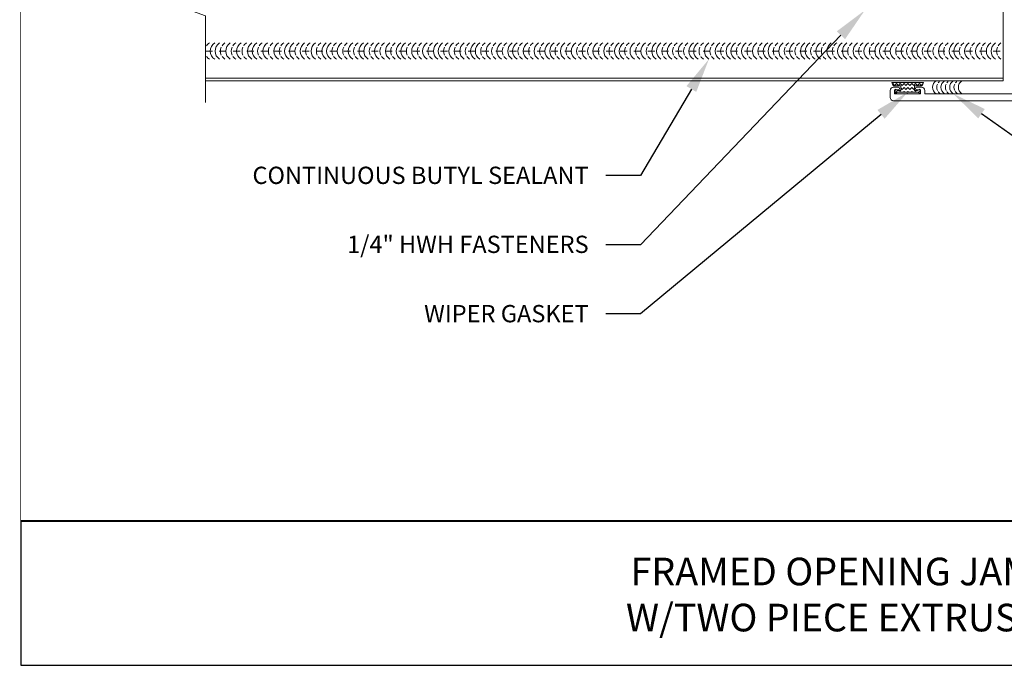
# Model space of a CAD drawing. Units: inches. Extents: x -1783 to 1007, y 3067 to 3410.
# Drawn here: x -238 to -224, y 3347 to 3356 of the extents above; entities that cross this region are included whole.
import ezdxf
from ezdxf import colors
from ezdxf.entities.mleader import LeaderData, LeaderLine
from ezdxf.math import Vec2, Vec3

# ---------------------------------------------------------------- set-up
doc = ezdxf.new("R2010")
doc.units = ezdxf.units.IN
doc.header["$LTSCALE"] = 0.5
doc.header["$MEASUREMENT"] = 0
doc.header["$PDSIZE"] = 1
doc.linetypes.add('DASHED', pattern=[0.75, 0.5, -0.25])
doc.layers.get('0').update_dxf_attribs({"linetype": 'CONTINUOUS'})
doc.layers.get('Defpoints').update_dxf_attribs({"linetype": 'CONTINUOUS'})
for name, color, linetype, lineweight in [('_BYOTHERS', 9, 'CONTINUOUS', 5), ('_DIM', 6, 'CONTINUOUS', 5), ('_PANEL', 4, 'CONTINUOUS', 13), ('_SEALANT', 3, 'CONTINUOUS', 5), ('_TRIM', 4, 'CONTINUOUS', 9), ('TXT', 2, 'CONTINUOUS', 5)]:
    doc.layers.add(name, color=color, linetype=linetype, lineweight=lineweight)
doc.layers.add('_TXT', color=7, linetype='CONTINUOUS')
doc.layers.add('VP', color=9, linetype='CONTINUOUS', plot=False)
doc.styles.add('Metl-Span BOLD', font='txt', dxfattribs={"height": 0.0625})
doc.styles.add('ROMANS', font='ROMANS.SHX')
doc.styles.get("Standard").update_dxf_attribs({"font": 'romans.shx', "height": 0.0625})
doc.styles.add('SWISS', font='swiss.ttf')

# ---------------------------------------------------------------- blocks, each defined once
blk = doc.blocks.new('9415A')
blk.add_lwpolyline([(-1.628, 0.046, 1), (-1.628, 0.076), (-1.684, 0.076, 0.414214), (-1.722, 0.038), (-1.722, -0.042, 0.414214), (-1.684, -0.08), (0.34, -0.08), (0.34, 0.045, 1), (0.278, 0.045), (0.278, 0), (0.184, 0), (0.184, 0.006), (0.169, 0.032), (0.184, 0.032), (0.169, 0.058), (0.184, 0.058), (0.169, 0.084), (0.184, 0.084), (0.169, 0.11), (0.184, 0.11), (0.169, 0.136), (0.184, 0.136), (0.169, 0.162), (0.184, 0.162), (0.169, 0.188), (0.184, 0.188), (0.169, 0.214), (0.184, 0.214), (0.169, 0.24), (0.184, 0.24), (0.169, 0.266), (0.184, 0.266), (0.169, 0.292), (0.184, 0.292), (0.169, 0.318), (0.184, 0.318), (0.169, 0.344), (0.184, 0.344), (0.169, 0.37), (0.184, 0.37), (0.169, 0.396), (0.184, 0.396), (0.169, 0.422), (0.184, 0.422), (0.169, 0.448), (0.184, 0.448), (0.169, 0.474), (0.184, 0.474), (0.169, 0.5), (0.184, 0.5), (0.169, 0.526), (0.184, 0.526), (0.169, 0.552), (0.184, 0.552), (0.169, 0.578), (0.184, 0.578), (0.169, 0.604), (0.184, 0.604), (0.169, 0.63), (0.184, 0.63), (0.169, 0.656), (0.184, 0.656), (0.169, 0.682), (0.184, 0.682), (0.169, 0.708), (0.184, 0.708, 1), (0.104, 0.708), (0.104, 0), (-0.104, 0), (-0.104, 0.708, 1), (-0.184, 0.708), (-0.169, 0.708), (-0.184, 0.682), (-0.169, 0.682), (-0.184, 0.656), (-0.169, 0.656), (-0.184, 0.63), (-0.169, 0.63), (-0.184, 0.604), (-0.169, 0.604), (-0.184, 0.578), (-0.169, 0.578), (-0.184, 0.552), (-0.169, 0.552), (-0.184, 0.526), (-0.169, 0.526), (-0.184, 0.5), (-0.169, 0.5), (-0.184, 0.474), (-0.169, 0.474), (-0.184, 0.448), (-0.169, 0.448), (-0.184, 0.422), (-0.169, 0.422), (-0.184, 0.396), (-0.169, 0.396), (-0.184, 0.37), (-0.169, 0.37), (-0.184, 0.344), (-0.169, 0.344), (-0.184, 0.318), (-0.169, 0.318), (-0.184, 0.292), (-0.169, 0.292), (-0.184, 0.266), (-0.169, 0.266), (-0.184, 0.24), (-0.169, 0.24), (-0.184, 0.214), (-0.169, 0.214), (-0.184, 0.188), (-0.169, 0.188), (-0.184, 0.162), (-0.169, 0.162), (-0.184, 0.136), (-0.169, 0.136), (-0.184, 0.11), (-0.169, 0.11), (-0.184, 0.084), (-0.169, 0.084), (-0.184, 0.058), (-0.169, 0.058), (-0.184, 0.032), (-0.169, 0.032), (-0.184, 0.006), (-0.184, 0), (-1.322, 0), (-1.322, 0.038, 0.414214), (-1.36, 0.076), (-1.416, 0.076, 1), (-1.416, 0.046), (-1.372, 0.046), (-1.372, 0), (-1.672, 0), (-1.672, 0.046)], format="xyb", close=True)
at = {"layer": '_TXT', "style": 'ROMANS'}
for tag, p, flags in [('BOMDESC', (-0.952, 0.462), 9), ('PARTNO', (-0.952, 0.35), 9), ('QTY', (-0.952, 0.236), 1), ('LF', (-0.952, 0.121), 1)]:
    blk.add_attdef(tag, p, '', height=0.0938, dxfattribs=dict(at, flags=flags))
blk = doc.blocks.new('9420A')
blk.add_lwpolyline([(-0.018, -1.278), (-0.003, -1.278), (-0.018, -1.252), (-0.003, -1.252), (-0.018, -1.226), (-0.018, -1.201, 0.414214), (-0.096, -1.123), (-0.284, -1.123, 0.414214), (-0.362, -1.201), (-0.362, -1.226), (-0.377, -1.252), (-0.362, -1.252), (-0.377, -1.278), (-0.362, -1.278), (-0.377, -1.304), (-0.362, -1.304), (-0.377, -1.33), (-0.362, -1.33), (-0.377, -1.356), (-0.362, -1.356), (-0.377, -1.381), (-0.362, -1.381), (-0.377, -1.407), (-0.362, -1.407), (-0.377, -1.433), (-0.362, -1.433), (-0.377, -1.459), (-0.362, -1.459), (-0.377, -1.485), (-0.362, -1.485), (-0.377, -1.511), (-0.362, -1.511), (-0.377, -1.537), (-0.362, -1.537), (-0.377, -1.563), (-0.362, -1.563), (-0.377, -1.589), (-0.362, -1.589), (-0.377, -1.615), (-0.362, -1.615), (-0.377, -1.641), (-0.362, -1.641), (-0.377, -1.667), (-0.362, -1.667), (-0.377, -1.693), (-0.362, -1.693), (-0.377, -1.719), (-0.362, -1.719), (-0.377, -1.745), (-0.362, -1.745), (-0.377, -1.771), (-0.362, -1.771), (-0.377, -1.797), (-0.362, -1.797), (-0.377, -1.823), (-0.362, -1.823), (-0.377, -1.849), (-0.362, -1.849), (-0.377, -1.875), (-0.362, -1.875), (-0.377, -1.901), (-0.362, -1.901), (-0.377, -1.927), (-0.362, -1.927), (-0.377, -1.953), (-0.362, -1.953), (-0.46, -2.123), (-0.46, -1.081, -0.414214), (-0.422, -1.043), (-0.078, -1.043, 0.414214), (0, -0.965), (0, -0.078, 0.414214), (-0.078, 0), (-2.88, 0, -1), (-2.88, 0.08), (0.042, 0.08, -0.414214), (0.08, 0.042), (0.08, -2.123), (-0.018, -1.953), (-0.003, -1.953), (-0.018, -1.927), (-0.003, -1.927), (-0.018, -1.901), (-0.003, -1.901), (-0.018, -1.875), (-0.003, -1.875), (-0.018, -1.849), (-0.003, -1.849), (-0.018, -1.823), (-0.003, -1.823), (-0.018, -1.797), (-0.003, -1.797), (-0.018, -1.771), (-0.003, -1.771), (-0.018, -1.745), (-0.003, -1.745), (-0.018, -1.719), (-0.003, -1.719), (-0.018, -1.693), (-0.003, -1.693), (-0.018, -1.667), (-0.003, -1.667), (-0.018, -1.641), (-0.003, -1.641), (-0.018, -1.615), (-0.003, -1.615), (-0.018, -1.589), (-0.003, -1.589), (-0.018, -1.563), (-0.003, -1.563), (-0.018, -1.537), (-0.003, -1.537), (-0.018, -1.511), (-0.003, -1.511), (-0.018, -1.485), (-0.003, -1.485), (-0.018, -1.459), (-0.003, -1.459), (-0.018, -1.433), (-0.003, -1.433), (-0.018, -1.407), (-0.003, -1.407), (-0.018, -1.381), (-0.003, -1.381), (-0.018, -1.356), (-0.003, -1.356), (-0.018, -1.33), (-0.003, -1.33), (-0.018, -1.304), (-0.003, -1.304)], format="xyb", close=True)
at = {"layer": '_TXT', "style": 'ROMANS'}
for tag, p, flags in [('BOMDESC', (-0.757, -0.214), 9), ('PARTNO', (-0.757, -0.326), 9), ('QTY', (-0.757, -0.44), 1), ('LF', (-0.757, -0.556), 1)]:
    blk.add_attdef(tag, p, '', height=0.0938, dxfattribs=dict(at, flags=flags))
blk = doc.blocks.new('*X65')
at = {"color": 0}
for p, q in [((41.241, 0.008), (41.255, 0.022)), ((41.255, 0.022), (41.245, 0.033)), ((41.322, 0.044), (41.34, 0.062)), ((41.344, 0.022), (41.322, 0.044)), ((41.322, 0), (41.344, 0.022)), ((41.344, -0.022), (41.322, 0)), ((41.255, -0.022), (41.244, -0.011)), ((41.244, -0.033), (41.255, -0.022)), ((41.255, -0.066), (41.244, -0.055)), ((41.244, -0.078), (41.255, -0.066)), ((41.255, -0.11), (41.244, -0.099)), ((41.244, -0.122), (41.255, -0.11)), ((41.277, -0.044), (41.288, -0.034)), ((41.299, -0.066), (41.277, -0.044)), ((41.277, -0.088), (41.299, -0.066)), ((41.299, -0.11), (41.277, -0.088)), ((41.277, -0.133), (41.299, -0.11)), ((41.322, -0.044), (41.344, -0.022)), ((41.344, -0.066), (41.322, -0.044)), ((41.322, -0.088), (41.344, -0.066)), ((41.344, -0.11), (41.322, -0.088)), ((41.322, -0.133), (41.344, -0.11)), ((41.255, -0.155), (41.244, -0.143)), ((41.244, -0.166), (41.255, -0.155)), ((41.255, -0.199), (41.244, -0.188)), ((41.244, -0.21), (41.255, -0.199)), ((41.299, -0.155), (41.277, -0.133)), ((41.277, -0.177), (41.299, -0.155)), ((41.294, -0.193), (41.277, -0.177)), ((41.344, -0.155), (41.322, -0.133)), ((41.322, -0.177), (41.344, -0.155)), ((41.344, -0.199), (41.322, -0.177)), ((41.322, -0.221), (41.344, -0.199)), ((41.344, -0.243), (41.322, -0.221)), ((41.24, -0.258), (41.255, -0.243)), ((41.255, -0.243), (41.243, -0.231)), ((41.322, -0.265), (41.344, -0.243)), ((41.344, -0.287), (41.322, -0.265)), ((41.341, -0.29), (41.344, -0.287))]:
    blk.add_line(p, q, dxfattribs=at)
blk = doc.blocks.new('7800VGR')
blk.add_lwpolyline([(-0.027, -0.15), (-0.002, -0.14), (-0.017, -0.116), (-0.017, 0.116), (-0.002, 0.14), (-0.027, 0.15), (-0.052, 0.14), (-0.038, 0.116), (-0.038, 0.08), (-0.092, 0.08), (-0.092, 0.167), (-0.129, 0.183), (-0.129, -0.183), (-0.092, -0.167), (-0.092, -0.08), (-0.038, -0.08), (-0.038, -0.116), (-0.052, -0.14)], close=True)
blk.add_point((0, 0))
at = {"color": 6, "extrusion": (0, 0, -1), "zscale": -1}
blk.add_blockref('*X65', (-41.227, 0.114), dxfattribs=at)
at = {"layer": 'TXT', "style": 'ROMANS'}
for tag, p, flags in [('BOMDESC', (0.084, 0.129), 9), ('PARTNO', (0.084, 0.017), 9), ('QTY', (0.084, -0.097), 1), ('LF', (0.084, -0.213), 1)]:
    blk.add_attdef(tag, p, '', height=0.0938, dxfattribs=dict(at, flags=flags))
blk = doc.blocks.new('7100BWH')
for centre, start, end in [((-0.298, 0.094), 301.7428, 58.2572), ((-0.235, 0.094), 34.5375, 58.2572), ((-0.235, 0.094), 334.8361, 25.1639), ((-0.173, 0.094), 301.7428, 58.2572), ((-0.11, 0.094), 34.5375, 58.2572), ((-0.11, 0.094), 334.8361, 25.1639), ((-0.047, 0.094), 301.7428, 58.2572), ((0.015, 0.094), 34.5375, 58.2572), ((0.015, 0.094), 334.8361, 25.1639), ((0.077, 0.094), 301.7428, 58.2572), ((-0.235, 0.094), 301.7428, 325.4625), ((-0.11, 0.094), 301.7428, 325.4625), ((0.015, 0.094), 301.7428, 325.4625)]:
    blk.add_arc(centre, 0.11, start, end)
at = {"layer": 'Defpoints'}
blk.add_point((0, 0), dxfattribs=at)
at = {"layer": '_SEALANT'}
for tag, p, flags in [('BOMDESC', (-0.14, 0.674), 9), ('PARTNO', (-0.135, 0.579), 1), ('QTY', (-0.139, 0.487), 1), ('LF', (-0.134, 0.4), 1), ('DIVISOR', (-0.13, 0.314), 1), ('CLASS', (-0.126, 0.227), 1)]:
    blk.add_attdef(tag, p, '', height=0.0625, dxfattribs=dict(at, flags=flags))

msp = doc.modelspace()

# ---------------------------------------------------------------- linework, layer by layer
at = {"layer": '_BYOTHERS', "linetype": 'Continuous'}
msp.add_lwpolyline([(-235.26198, 3355.20813), (-235.26198, 3356.45813), (-235.69128, 3356.61438), (-234.83269, 3356.92688), (-235.26198, 3357.08313), (-235.26198, 3358.33313)], dxfattribs=at)
at = {"layer": '_PANEL', "color": 2}
msp.add_line((-223.72099, 3358.01925), (-223.72099, 3355.51925), dxfattribs=at)
at = {"layer": '_PANEL', "color": 2, "linetype": 'DASHED', "ltscale": 0.25}
msp.add_line((-235.26198, 3355.95032), (-223.72099, 3355.95032), dxfattribs=at)
at = {"layer": '_PANEL'}
for points in [[(-235.26198, 3355.55813), (-223.72099, 3355.55813)], [(-223.72099, 3355.52063), (-235.26198, 3355.52063)]]:
    msp.add_lwpolyline(points, dxfattribs=at)
at = {"layer": '_SEALANT'}
for centre, start, end in [((-235.13336, 3355.95032), 121.74278, 145.462487), ((-235.05524, 3355.95032), 121.74278, 238.25722), ((-223.75634, 3355.95032), 121.74278, 238.25722), ((-223.67822, 3355.95032), 121.74278, 145.462487), ((-223.67822, 3355.95032), 154.83609, 205.16391), ((-235.13336, 3355.95032), 214.537513, 238.25722), ((-223.67822, 3355.95032), 214.537513, 238.25722)]:
    msp.add_arc(centre, 0.1378, start, end, dxfattribs=at)
at = {"layer": 'VP', "const_width": 0.0098}
msp.add_lwpolyline([(-237.9357, 3349.15421), (-213.77258, 3349.15421), (-213.77258, 3377.53513), (-237.9357, 3377.53513)], close=True, dxfattribs=at)
at = {"layer": 'VP', "const_width": 0.02944}
msp.add_lwpolyline([(-237.9357, 3349.15421), (-213.77258, 3349.15421)], dxfattribs=at)
at = {"layer": 'VP'}
msp.add_lwpolyline([(-237.9357, 3347.0687), (-213.77258, 3347.0687), (-213.77258, 3349.15421), (-237.9357, 3349.15421)], close=True, dxfattribs=at)

# ---------------------------------------------------------------- block references
at = {"layer": '_SEALANT', "xscale": -1.25, "yscale": 1.25, "zscale": 1.25}
for p in [(-234.88955, 3355.83313), (-234.35151, 3355.83313), (-233.81346, 3355.83313), (-233.27542, 3355.83313), (-232.73738, 3355.83313), (-232.19933, 3355.83313), (-231.66129, 3355.83313), (-231.12325, 3355.83313), (-230.58521, 3355.83313), (-230.04716, 3355.83313), (-229.57806, 3355.83313), (-229.04002, 3355.83313), (-228.50197, 3355.83313), (-227.96393, 3355.83313), (-227.42589, 3355.83313), (-226.88784, 3355.83313), (-226.3498, 3355.83313), (-225.81176, 3355.83313), (-225.27372, 3355.83313), (-224.73567, 3355.83313), (-224.19763, 3355.83313)]:
    msp.add_blockref('7100BWH', p, dxfattribs=at)
at = {"layer": '_SEALANT', "xscale": 1.25, "yscale": 1.25, "zscale": 1.25, "rotation": 270}
msp.add_blockref('7800VGR', (-225.10162, 3355.33348), dxfattribs=at)
at = {"layer": '_SEALANT', "xscale": -1}
msp.add_blockref('7100BWH', (-224.55595, 3355.33313), dxfattribs=at)
at = {"layer": '_TRIM', "xscale": 1.25, "yscale": 1.25, "zscale": 1.25}
for name, p in [('9420A', (-222.96369, 3358.25363)), ('9415A', (-223.20096, 3355.33348))]:
    msp.add_blockref(name, p, dxfattribs=at)

# ---------------------------------------------------------------- texts
at = {"layer": 'VP', "insert": (-225.86562, 3348.0919), "char_height": 0.3996034, "width": 19.0263162, "attachment_point": 5, "style": 'SWISS'}
msp.add_mtext('{\\fKalinga|b1|i0|c0|p34;FRAMED OPENING JAMB -\\PW/TWO PIECE EXTRUSION}', dxfattribs=at)

# ---------------------------------------------------------------- leaders
at = {"layer": '_DIM'}
ml = msp.add_multileader_mtext('Standard', dxfattribs=at)
ml.set_content('\\A1;1/4" HWH FASTENERS', color=7, style='Metl-Span BOLD')
ml.set_leader_properties(color=256)
ml.build(insert=Vec2(0, 0))
ml.multileader.update_dxf_attribs({"text_left_attachment_type": 2, "text_right_attachment_type": 2, "dogleg_length": 0.125, "arrow_head_size": 0.5, "scale": 4})
ctx = ml.context
ctx.base_point, ctx.scale, ctx.char_height, ctx.arrow_head_size, ctx.landing_gap_size, ctx.plane_origin = Vec3(-233.88401, 3353.15037), 4, 0.25, 0.5, 0.25, Vec3(-224.56172, 3354.5695)
ctx.left_attachment, ctx.right_attachment, ctx.text_align_type = 2, 2, 2
notes = []
notes.append((ctx, [(0, (1, 1, 0), (-228.96791, 3353.15037), (-1, 0), 0.5, [(0, [(-225.72099, 3356.54043)], 0, [])])]))
ctx.mtext.insert, ctx.mtext.alignment, ctx.mtext.flow_direction = Vec3(-229.71791, 3353.28113), 3, 5
ml = msp.add_multileader_mtext('Standard', dxfattribs=at)
ml.set_content('\\A1;CONTINUOUS BUTYL SEALANT', color=7, style='Metl-Span BOLD')
ml.set_leader_properties(color=256)
ml.build(insert=Vec2(0, 0))
ml.multileader.update_dxf_attribs({"text_left_attachment_type": 2, "text_right_attachment_type": 2, "dogleg_length": 0.125, "arrow_head_size": 0.5, "scale": 4})
ctx = ml.context
ctx.base_point, ctx.scale, ctx.char_height, ctx.arrow_head_size, ctx.landing_gap_size, ctx.plane_origin = Vec3(-235.45295, 3354.15037), 4, 0.25, 0.5, 0.25, Vec3(-224.56172, 3354.5695)
ctx.left_attachment, ctx.right_attachment, ctx.text_align_type = 2, 2, 2
notes.append((ctx, [(0, (1, 1, 0), (-228.96791, 3354.15037), (-1, 0), 0.5, [(0, [(-227.97729, 3355.83313)], 0, [])])]))
ctx.mtext.insert, ctx.mtext.alignment, ctx.mtext.flow_direction = Vec3(-229.71791, 3354.27881), 3, 5
ml = msp.add_multileader_mtext('Standard', dxfattribs=at)
ml.set_content('\\A1;WIPER GASKET', color=7, style='Metl-Span BOLD')
ml.set_leader_properties(color=256)
ml.build(insert=Vec2(0, 0))
ml.multileader.update_dxf_attribs({"text_left_attachment_type": 2, "text_right_attachment_type": 2, "dogleg_length": 0.125, "arrow_head_size": 0.5, "scale": 4})
ctx = ml.context
ctx.base_point, ctx.scale, ctx.char_height, ctx.arrow_head_size, ctx.landing_gap_size, ctx.plane_origin = Vec3(-232.66272, 3352.15037), 4, 0.25, 0.5, 0.25, Vec3(-224.56172, 3353.5695)
ctx.left_attachment, ctx.right_attachment, ctx.text_align_type = 2, 2, 2
notes.append((ctx, [(0, (1, 1, 0), (-228.96791, 3352.15037), (-1, 0), 0.5, [(0, [(-225.10162, 3355.35494)], 0, [])])]))
ctx.mtext.insert, ctx.mtext.alignment, ctx.mtext.flow_direction = Vec3(-229.71791, 3352.27881), 3, 5
ml = msp.add_multileader_mtext('Standard', dxfattribs=at)
ml.set_content('\\A1;CONTINUOUS BUTYL SEALANT', color=7, style='Metl-Span BOLD')
ml.set_leader_properties(color=256)
ml.build(insert=Vec2(0, 0))
ml.multileader.update_dxf_attribs({"text_left_attachment_type": 2, "text_right_attachment_type": 2, "dogleg_length": 0.125, "arrow_head_size": 0.5, "scale": 4})
ctx = ml.context
ctx.base_point, ctx.scale, ctx.char_height, ctx.arrow_head_size, ctx.landing_gap_size, ctx.plane_origin = Vec3(-220.61911, 3352.99978), 4, 0.25, 0.5, 0.25, Vec3(-224.0253, 3351.04448)
ctx.left_attachment, ctx.right_attachment = 2, 2
notes.append((ctx, [(0, (1, 1, 0), (-221.11911, 3352.99978), (1, 0), 0.5, [(0, [(-224.44135, 3355.33313)], 0, [])])]))
ctx.mtext.insert, ctx.mtext.flow_direction = Vec3(-220.36911, 3353.12822), 5
for ctx, leaders in notes:
    for number, flags, end, landing, length, lines in leaders:
        leader = LeaderData()
        leader.index, (leader.has_last_leader_line, leader.has_dogleg_vector, leader.attachment_direction) = number, flags
        leader.last_leader_point, leader.dogleg_vector, leader.dogleg_length = Vec3(end), Vec3(landing), length
        for number, points, colour, breaks in lines:
            line = LeaderLine()
            line.index, line.vertices, line.color, line.breaks = number, Vec3.list(points), colors.encode_raw_color(colour), breaks
            leader.lines.append(line)
        ctx.leaders.append(leader)

doc.saveas('drawing.dxf')
